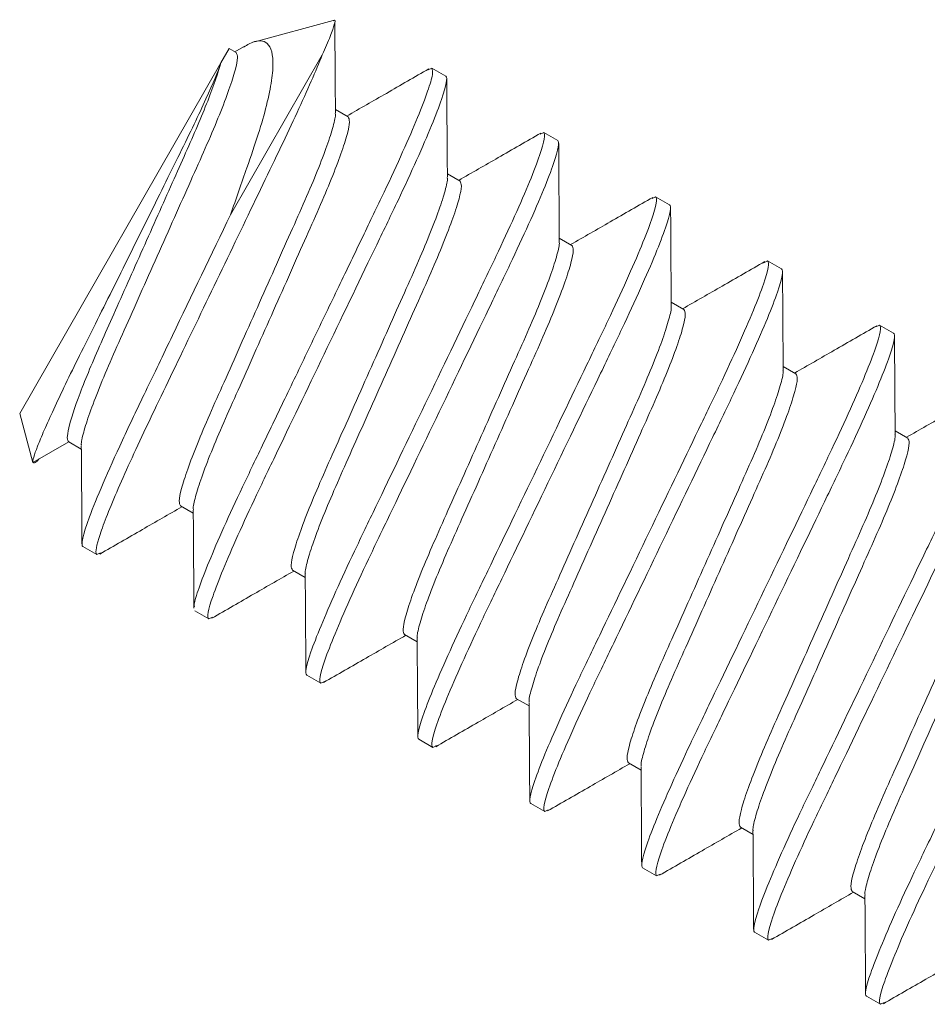
# Model space of a CAD drawing. Extents: x -19 to 93, y -170 to 69.
# Drawn here: x 60 to 60, y -157 to -157 of the extents above; entities that cross this region are included whole.
import ezdxf

# ---------------------------------------------------------------- set-up
doc = ezdxf.new("R2010")
doc.units = 0
doc.header["$MEASUREMENT"] = 0
doc.layers.get('0').update_dxf_attribs({"linetype": 'CONTINUOUS', "lineweight": 15})

msp = doc.modelspace()

# ---------------------------------------------------------------- linework, layer by layer
for p, q in [((59.90722, -157.084), (59.88184, -157.09088)), ((59.87823, -157.09255), (59.87541, -157.09416)), ((59.87358, -157.09311), (59.87094, -157.09772)), ((59.87584, -157.09441), (59.87358, -157.09311)), ((59.87094, -157.09772), (59.80596, -157.21096)), ((59.93783, -157.10001), (59.93901, -157.09945)), ((59.93901, -157.09945), (59.94353, -157.10204)), ((59.91199, -157.11515), (59.9079, -157.1128)), ((59.97398, -157.12074), (59.97515, -157.12019)), ((59.97515, -157.12019), (59.97967, -157.12278)), ((59.94813, -157.13589), (59.94404, -157.13354)), ((60.01012, -157.14148), (60.01129, -157.14093)), ((60.01129, -157.14093), (60.01581, -157.14352)), ((59.98427, -157.15663), (59.98018, -157.15428)), ((60.04626, -157.16222), (60.04744, -157.16167)), ((60.04744, -157.16167), (60.05196, -157.16426)), ((60.02041, -157.17736), (60.01633, -157.17502)), ((60.08243, -157.18295), (60.08358, -157.18241)), ((60.08358, -157.18241), (60.0881, -157.185)), ((60.05656, -157.1981), (60.05247, -157.19576)), ((59.80596, -157.21096), (59.81024, -157.22674)), ((60.0927, -157.21884), (60.08861, -157.2165)), ((59.81024, -157.22674), (59.82178, -157.22003)), ((59.82178, -157.22003), (59.82586, -157.22238)), ((59.85792, -157.24077), (59.86201, -157.24312)), ((59.83089, -157.25647), (59.82638, -157.25388)), ((59.83089, -157.25647), (59.83207, -157.25591)), ((59.89406, -157.26151), (59.89815, -157.26386)), ((59.86704, -157.27721), (59.86252, -157.27462)), ((59.86704, -157.27721), (59.86821, -157.27665)), ((59.9302, -157.28225), (59.93429, -157.28459)), ((59.90318, -157.29795), (59.89866, -157.29535)), ((59.90318, -157.29795), (59.90432, -157.2974)), ((59.96635, -157.30299), (59.97043, -157.30533)), ((59.93932, -157.31869), (59.9348, -157.31609)), ((59.93932, -157.31869), (59.94049, -157.31813)), ((60.00249, -157.32373), (60.00658, -157.32607)), ((59.97546, -157.33943), (59.97095, -157.33683)), ((59.97546, -157.33943), (59.97663, -157.33887)), ((60.03863, -157.34447), (60.04272, -157.34681)), ((60.01161, -157.36016), (60.00709, -157.35757)), ((60.01161, -157.36016), (60.01277, -157.35961)), ((60.07477, -157.3652), (60.07886, -157.36755)), ((60.04775, -157.3809), (60.04323, -157.37831)), ((60.04775, -157.3809), (60.04892, -157.38035)), ((60.08389, -157.40164), (60.07937, -157.39905)), ((60.08389, -157.40164), (60.08503, -157.4011))]:
    msp.add_line(p, q)
at = {"color": 8}
msp.add_line((59.87402, -157.14673), (59.90366, -157.09508), dxfattribs=at)
for points, knots in [([(59.90366, -157.09508), (59.9046, -157.09295), (59.9065, -157.08864), (59.90765, -157.08516), (59.90795, -157.08363), (59.90737, -157.08408), (59.90727, -157.08417)], [0, 0, 0, 0, 0.307827, 0.624582, 0.932409, 1, 1, 1, 1]), ([(59.87827, -157.09263), (59.87891, -157.09224), (59.88093, -157.091), (59.88319, -157.09045), (59.88562, -157.09087), (59.88723, -157.09304), (59.88791, -157.09714), (59.88747, -157.1032), (59.88585, -157.11109), (59.8831, -157.12062), (59.87909, -157.13234), (59.87584, -157.14157), (59.87402, -157.14673)], [0, 0, 0, 0, 0.0396208, 0.1270212, 0.2163118, 0.317537, 0.4213238, 0.5293472, 0.640501, 0.7485667, 0.8595648, 1, 1, 1, 1]), ([(59.87584, -157.09441), (59.87607, -157.09482), (59.87652, -157.09564), (59.8757, -157.09978), (59.87373, -157.106), (59.87062, -157.11416), (59.8666, -157.12371), (59.86181, -157.13439), (59.8566, -157.14611), (59.85107, -157.15852), (59.84554, -157.17093), (59.84033, -157.18264), (59.83553, -157.19332), (59.83152, -157.20287), (59.82839, -157.21106), (59.8265, -157.21714), (59.82571, -157.22049), (59.8259, -157.22111), (59.82592, -157.22118)], [0, 0, 0, 0, 0.064387, 0.130937, 0.198395, 0.265396, 0.330631, 0.394412, 0.460372, 0.527676, 0.594981, 0.66094, 0.724722, 0.789957, 0.856957, 0.924415, 0.990965, 1, 1, 1, 1]), ([(59.90366, -157.09508), (59.90161, -157.10019), (59.89881, -157.10662), (59.89223, -157.12089), (59.88856, -157.12848), (59.88038, -157.1455), (59.87589, -157.15484), (59.86677, -157.17381), (59.86216, -157.18341), (59.85569, -157.19687), (59.85361, -157.20119), (59.84967, -157.2094), (59.84782, -157.21323), (59.8425, -157.22448), (59.83931, -157.23151), (59.8343, -157.24329), (59.83249, -157.24802), (59.83052, -157.25446), (59.83036, -157.25616), (59.83089, -157.25647)], [0, 0, 0, 0, 0.125, 0.125, 0.25, 0.25, 0.375, 0.375, 0.5, 0.5, 0.5625, 0.5625, 0.625, 0.625, 0.75, 0.75, 0.875, 0.875, 1, 1, 1, 1]), ([(59.87094, -157.09772), (59.87002, -157.10042), (59.86839, -157.10434), (59.86497, -157.11187), (59.86369, -157.1146), (59.86086, -157.12051), (59.85928, -157.12371), (59.856, -157.13037), (59.8543, -157.13383), (59.85075, -157.14101), (59.8489, -157.14475), (59.8452, -157.15222), (59.84334, -157.15598), (59.83958, -157.16355), (59.83768, -157.16737), (59.83399, -157.17477), (59.83218, -157.17839), (59.82865, -157.18545), (59.82692, -157.18889), (59.8221, -157.19863), (59.81924, -157.20456), (59.8158, -157.212), (59.81479, -157.21424), (59.81304, -157.21825), (59.81231, -157.22002), (59.8106, -157.22438), (59.81008, -157.22618), (59.81024, -157.22674)], [0, 0, 0, 0, 0.125, 0.125, 0.1875, 0.1875, 0.25, 0.25, 0.3125, 0.3125, 0.375, 0.375, 0.4375, 0.4375, 0.5, 0.5, 0.5625, 0.5625, 0.625, 0.625, 0.75, 0.75, 0.8125, 0.8125, 0.875, 0.875, 1, 1, 1, 1]), ([(59.82178, -157.22003), (59.82121, -157.21971), (59.82118, -157.21825), (59.82241, -157.21292), (59.82367, -157.20905), (59.82728, -157.19957), (59.82962, -157.19398), (59.83481, -157.18225), (59.83776, -157.17566), (59.84405, -157.16153), (59.84737, -157.15408), (59.85377, -157.13972), (59.85683, -157.13285), (59.86089, -157.12374), (59.86216, -157.12086), (59.86456, -157.11524), (59.86567, -157.11254), (59.86863, -157.10502), (59.87011, -157.10078), (59.87094, -157.09772)], [0, 0, 0, 0, 0.125, 0.125, 0.25, 0.25, 0.375, 0.375, 0.5, 0.5, 0.625, 0.625, 0.75, 0.75, 0.8125, 0.8125, 0.875, 0.875, 1, 1, 1, 1]), ([(59.93901, -157.09945), (59.93919, -157.09994), (59.93954, -157.10094), (59.93792, -157.10646), (59.9347, -157.11488), (59.92988, -157.12601), (59.92382, -157.13913), (59.91671, -157.15383), (59.90897, -157.16995), (59.90076, -157.18703), (59.89255, -157.20411), (59.88481, -157.22024), (59.87771, -157.23494), (59.87165, -157.24805), (59.86682, -157.25921), (59.86365, -157.26752), (59.86217, -157.2723), (59.86236, -157.27313), (59.86241, -157.27337)], [0, 0, 0, 0, 0.0633, 0.128708, 0.194998, 0.260844, 0.32497, 0.38768, 0.452512, 0.518653, 0.584795, 0.649627, 0.712337, 0.776463, 0.842309, 0.908599, 0.974006, 1, 1, 1, 1]), ([(59.94353, -157.10204), (59.94418, -157.10242), (59.94379, -157.10486), (59.94059, -157.11412), (59.93778, -157.12094), (59.9323, -157.13315), (59.93027, -157.13754), (59.92595, -157.14665), (59.92367, -157.15136), (59.91632, -157.16665), (59.91081, -157.17812), (59.89975, -157.20113), (59.89424, -157.2126), (59.88689, -157.22789), (59.88461, -157.2326), (59.8803, -157.24171), (59.87827, -157.2461), (59.87279, -157.25831), (59.86998, -157.26513), (59.86678, -157.27439), (59.86638, -157.27683), (59.86704, -157.27721)], [0, 0, 0, 0, 0.125, 0.125, 0.25, 0.25, 0.3125, 0.3125, 0.375, 0.375, 0.5, 0.5, 0.625, 0.625, 0.6875, 0.6875, 0.75, 0.75, 0.875, 0.875, 1, 1, 1, 1]), ([(59.90783, -157.11398), (59.90786, -157.11406), (59.90805, -157.11468), (59.90726, -157.11804), (59.90537, -157.12412), (59.90225, -157.13231), (59.89823, -157.14186), (59.89343, -157.15254), (59.88822, -157.16425), (59.88269, -157.17666), (59.87716, -157.18907), (59.87195, -157.20079), (59.86716, -157.21147), (59.86314, -157.22102), (59.86003, -157.22918), (59.85806, -157.2354), (59.85724, -157.23954), (59.85769, -157.24036), (59.85792, -157.24077)], [0, 0, 0, 0, 0.009772, 0.076273, 0.14368, 0.210631, 0.275818, 0.339552, 0.405462, 0.472717, 0.539971, 0.605881, 0.669615, 0.734802, 0.801753, 0.86916, 0.935661, 1, 1, 1, 1]), ([(59.91199, -157.11515), (59.91221, -157.11555), (59.91266, -157.11638), (59.91184, -157.12052), (59.90987, -157.12674), (59.90677, -157.13489), (59.90274, -157.14445), (59.89795, -157.15513), (59.89274, -157.16685), (59.88721, -157.17926), (59.88168, -157.19166), (59.87647, -157.20338), (59.87168, -157.21406), (59.86766, -157.22361), (59.86453, -157.2318), (59.86263, -157.23789), (59.86185, -157.24128), (59.86206, -157.2419), (59.86209, -157.242)], [0, 0, 0, 0, 0.0641847, 0.1305258, 0.1977712, 0.2645614, 0.3295914, 0.3931725, 0.4589244, 0.5260173, 0.5931103, 0.6588621, 0.7224432, 0.7874732, 0.8542634, 0.9215088, 0.9878499, 1, 1, 1, 1]), ([(59.97515, -157.12019), (59.9758, -157.12056), (59.97541, -157.123), (59.97221, -157.13227), (59.9694, -157.13908), (59.96392, -157.1513), (59.96189, -157.15569), (59.95757, -157.16479), (59.9553, -157.16951), (59.94795, -157.1848), (59.94243, -157.19627), (59.93138, -157.21927), (59.92587, -157.23074), (59.91852, -157.24604), (59.91624, -157.25075), (59.91192, -157.25986), (59.90989, -157.26425), (59.90441, -157.27646), (59.9016, -157.28327), (59.8984, -157.29254), (59.89801, -157.29498), (59.89866, -157.29535)], [0, 0, 0, 0, 0.125, 0.125, 0.25, 0.25, 0.3125, 0.3125, 0.375, 0.375, 0.5, 0.5, 0.625, 0.625, 0.6875, 0.6875, 0.75, 0.75, 0.875, 0.875, 1, 1, 1, 1]), ([(59.97967, -157.12278), (59.98032, -157.12315), (59.97993, -157.1256), (59.97673, -157.13486), (59.97392, -157.14168), (59.96844, -157.15389), (59.96641, -157.15828), (59.96209, -157.16739), (59.95981, -157.1721), (59.95246, -157.18739), (59.94695, -157.19886), (59.9359, -157.22187), (59.93039, -157.23333), (59.92304, -157.24863), (59.92076, -157.25334), (59.91644, -157.26245), (59.91441, -157.26684), (59.90893, -157.27905), (59.90612, -157.28586), (59.90292, -157.29513), (59.90253, -157.29757), (59.90318, -157.29795)], [0, 0, 0, 0, 0.125, 0.125, 0.25, 0.25, 0.3125, 0.3125, 0.375, 0.375, 0.5, 0.5, 0.625, 0.625, 0.6875, 0.6875, 0.75, 0.75, 0.875, 0.875, 1, 1, 1, 1]), ([(59.94397, -157.1347), (59.944, -157.13478), (59.9442, -157.1354), (59.94341, -157.13877), (59.94151, -157.14486), (59.93839, -157.15305), (59.93437, -157.16259), (59.92957, -157.17328), (59.92437, -157.18499), (59.91884, -157.1974), (59.91331, -157.20981), (59.9081, -157.22153), (59.9033, -157.23221), (59.89928, -157.24176), (59.89617, -157.24992), (59.89421, -157.25614), (59.89338, -157.26027), (59.89384, -157.2611), (59.89406, -157.26151)], [0, 0, 0, 0, 0.010677, 0.077117, 0.144462, 0.211352, 0.276479, 0.340155, 0.406005, 0.473198, 0.540391, 0.606241, 0.669917, 0.735044, 0.801934, 0.869279, 0.93572, 1, 1, 1, 1]), ([(59.94813, -157.13589), (59.94835, -157.13629), (59.94881, -157.13712), (59.94798, -157.14126), (59.94602, -157.14748), (59.94291, -157.15563), (59.93889, -157.16519), (59.93409, -157.17587), (59.92888, -157.18759), (59.92335, -157.19999), (59.91782, -157.2124), (59.91261, -157.22412), (59.90782, -157.2348), (59.9038, -157.24435), (59.90067, -157.25254), (59.89878, -157.25862), (59.89799, -157.26197), (59.89819, -157.26259), (59.89821, -157.26266)], [0, 0, 0, 0, 0.064374, 0.13091, 0.198353, 0.26534, 0.330561, 0.394329, 0.460275, 0.527565, 0.594856, 0.660801, 0.724569, 0.78979, 0.856777, 0.92422, 0.990757, 1, 1, 1, 1]), ([(60.01129, -157.14093), (60.01195, -157.1413), (60.01156, -157.14374), (60.00836, -157.15301), (60.00555, -157.15982), (60.00006, -157.17204), (59.99803, -157.17643), (59.99372, -157.18553), (59.99144, -157.19024), (59.98409, -157.20554), (59.97858, -157.21701), (59.96752, -157.24001), (59.96201, -157.25148), (59.95466, -157.26678), (59.95238, -157.27149), (59.94807, -157.2806), (59.94604, -157.28498), (59.94055, -157.2972), (59.93774, -157.30401), (59.93454, -157.31328), (59.93415, -157.31572), (59.9348, -157.31609)], [0, 0, 0, 0, 0.125, 0.125, 0.25, 0.25, 0.3125, 0.3125, 0.375, 0.375, 0.5, 0.5, 0.625, 0.625, 0.6875, 0.6875, 0.75, 0.75, 0.875, 0.875, 1, 1, 1, 1]), ([(60.01581, -157.14352), (60.01646, -157.14389), (60.01607, -157.14634), (60.01287, -157.1556), (60.01006, -157.16242), (60.00458, -157.17463), (60.00255, -157.17902), (59.99824, -157.18813), (59.99596, -157.19284), (59.98861, -157.20813), (59.98309, -157.2196), (59.97204, -157.24261), (59.96653, -157.25407), (59.95918, -157.26937), (59.9569, -157.27408), (59.95258, -157.28319), (59.95055, -157.28758), (59.94507, -157.29979), (59.94226, -157.3066), (59.93906, -157.31587), (59.93867, -157.31831), (59.93932, -157.31869)], [0, 0, 0, 0, 0.125, 0.125, 0.25, 0.25, 0.3125, 0.3125, 0.375, 0.375, 0.5, 0.5, 0.625, 0.625, 0.6875, 0.6875, 0.75, 0.75, 0.875, 0.875, 1, 1, 1, 1]), ([(59.87402, -157.14673), (59.86795, -157.15937), (59.86139, -157.17303), (59.85227, -157.192), (59.84935, -157.19807), (59.84394, -157.20932), (59.84145, -157.21452), (59.83446, -157.22957), (59.83069, -157.23832), (59.82627, -157.25028), (59.82563, -157.25345), (59.82638, -157.25388)], [0, 0, 0, 0, 0.25, 0.25, 0.375, 0.375, 0.5, 0.5, 0.75, 0.75, 1, 1, 1, 1]), ([(59.98012, -157.15548), (59.98015, -157.15555), (59.98034, -157.15616), (59.97955, -157.15952), (59.97766, -157.16559), (59.97453, -157.17379), (59.97051, -157.18333), (59.96572, -157.19402), (59.96051, -157.20573), (59.95498, -157.21814), (59.94945, -157.23055), (59.94424, -157.24227), (59.93945, -157.25295), (59.93542, -157.2625), (59.93231, -157.27066), (59.93035, -157.27687), (59.92952, -157.28101), (59.92998, -157.28184), (59.9302, -157.28225)], [0, 0, 0, 0, 0.008995, 0.075548, 0.143008, 0.210012, 0.27525, 0.339034, 0.404996, 0.472303, 0.53961, 0.605572, 0.669356, 0.734594, 0.801597, 0.869057, 0.93561, 1, 1, 1, 1]), ([(59.98427, -157.15663), (59.98449, -157.15703), (59.98495, -157.15786), (59.98412, -157.162), (59.98216, -157.16821), (59.97905, -157.17637), (59.97503, -157.18593), (59.97024, -157.19661), (59.96503, -157.20832), (59.9595, -157.22073), (59.95397, -157.23314), (59.94876, -157.24486), (59.94396, -157.25554), (59.93994, -157.26509), (59.93682, -157.27328), (59.93492, -157.27936), (59.93413, -157.28273), (59.93433, -157.28335), (59.93436, -157.28344)], [0, 0, 0, 0, 0.064286, 0.130731, 0.198082, 0.264977, 0.330109, 0.39379, 0.459645, 0.526844, 0.594042, 0.659897, 0.723578, 0.78871, 0.855605, 0.922956, 0.989401, 1, 1, 1, 1]), ([(60.04744, -157.16167), (60.04809, -157.16204), (60.0477, -157.16448), (60.0445, -157.17375), (60.04169, -157.18056), (60.03621, -157.19278), (60.03418, -157.19716), (60.02986, -157.20627), (60.02758, -157.21098), (60.02023, -157.22628), (60.01472, -157.23775), (60.00366, -157.26075), (59.99815, -157.27222), (59.9908, -157.28752), (59.98852, -157.29223), (59.98421, -157.30133), (59.98218, -157.30572), (59.97669, -157.31794), (59.97389, -157.32475), (59.97068, -157.33402), (59.97029, -157.33646), (59.97095, -157.33683)], [0, 0, 0, 0, 0.125, 0.125, 0.25, 0.25, 0.3125, 0.3125, 0.375, 0.375, 0.5, 0.5, 0.625, 0.625, 0.6875, 0.6875, 0.75, 0.75, 0.875, 0.875, 1, 1, 1, 1]), ([(60.05196, -157.16426), (60.05261, -157.16463), (60.05222, -157.16707), (60.04902, -157.17634), (60.04621, -157.18316), (60.04072, -157.19537), (60.03869, -157.19976), (60.03438, -157.20887), (60.0321, -157.21358), (60.02475, -157.22887), (60.01924, -157.24034), (60.00818, -157.26334), (60.00267, -157.27481), (59.99532, -157.29011), (59.99304, -157.29482), (59.98873, -157.30393), (59.9867, -157.30832), (59.98121, -157.32053), (59.9784, -157.32734), (59.9752, -157.33661), (59.97481, -157.33905), (59.97546, -157.33943)], [0, 0, 0, 0, 0.125, 0.125, 0.25, 0.25, 0.3125, 0.3125, 0.375, 0.375, 0.5, 0.5, 0.625, 0.625, 0.6875, 0.6875, 0.75, 0.75, 0.875, 0.875, 1, 1, 1, 1]), ([(60.01626, -157.17619), (60.01628, -157.17627), (60.01648, -157.17689), (60.01569, -157.18025), (60.0138, -157.18633), (60.01067, -157.19453), (60.00665, -157.20407), (60.00186, -157.21475), (59.99665, -157.22647), (59.99112, -157.23888), (59.98559, -157.25129), (59.98038, -157.26301), (59.97559, -157.27369), (59.97156, -157.28324), (59.96846, -157.2914), (59.96649, -157.29761), (59.96567, -157.30175), (59.96612, -157.30258), (59.96635, -157.30299)], [0, 0, 0, 0, 0.0099837, 0.0764703, 0.1438632, 0.2107998, 0.2759724, 0.339693, 0.405589, 0.4728291, 0.5400692, 0.6059652, 0.6696858, 0.7348584, 0.8017951, 0.8691879, 0.9356745, 1, 1, 1, 1]), ([(60.02041, -157.17736), (60.02064, -157.17777), (60.02109, -157.1786), (60.02027, -157.18274), (60.0183, -157.18895), (60.01519, -157.19711), (60.01117, -157.20667), (60.00638, -157.21735), (60.00117, -157.22906), (59.99564, -157.24147), (59.99011, -157.25388), (59.9849, -157.2656), (59.9801, -157.27628), (59.97609, -157.28583), (59.97296, -157.29402), (59.97107, -157.3001), (59.97028, -157.30346), (59.97047, -157.30407), (59.9705, -157.30415)], [0, 0, 0, 0, 0.064352, 0.130867, 0.198288, 0.265253, 0.330453, 0.3942, 0.460124, 0.527392, 0.594661, 0.660584, 0.724332, 0.789532, 0.856496, 0.923917, 0.990432, 1, 1, 1, 1]), ([(60.08358, -157.18241), (60.08423, -157.18278), (60.08384, -157.18522), (60.08064, -157.19449), (60.07783, -157.2013), (60.07235, -157.21351), (60.07032, -157.2179), (60.066, -157.22701), (60.06372, -157.23172), (60.05637, -157.24702), (60.05086, -157.25849), (60.03981, -157.28149), (60.0343, -157.29296), (60.02695, -157.30825), (60.02467, -157.31297), (60.02035, -157.32207), (60.01832, -157.32646), (60.01284, -157.33868), (60.01003, -157.34549), (60.00683, -157.35476), (60.00644, -157.3572), (60.00709, -157.35757)], [0, 0, 0, 0, 0.125, 0.125, 0.25, 0.25, 0.3125, 0.3125, 0.375, 0.375, 0.5, 0.5, 0.625, 0.625, 0.6875, 0.6875, 0.75, 0.75, 0.875, 0.875, 1, 1, 1, 1]), ([(60.0881, -157.185), (60.08875, -157.18537), (60.08836, -157.18781), (60.08516, -157.19708), (60.08235, -157.20389), (60.07687, -157.21611), (60.07484, -157.2205), (60.07052, -157.2296), (60.06824, -157.23431), (60.06089, -157.24961), (60.05538, -157.26108), (60.04432, -157.28408), (60.03881, -157.29555), (60.03146, -157.31085), (60.02918, -157.31556), (60.02487, -157.32467), (60.02284, -157.32905), (60.01736, -157.34127), (60.01455, -157.34808), (60.01135, -157.35735), (60.01095, -157.35979), (60.01161, -157.36016)], [0, 0, 0, 0, 0.125, 0.125, 0.25, 0.25, 0.3125, 0.3125, 0.375, 0.375, 0.5, 0.5, 0.625, 0.625, 0.6875, 0.6875, 0.75, 0.75, 0.875, 0.875, 1, 1, 1, 1]), ([(60.0524, -157.19693), (60.05243, -157.19701), (60.05262, -157.19762), (60.05184, -157.20099), (60.04994, -157.20707), (60.04682, -157.21527), (60.0428, -157.22481), (60.038, -157.23549), (60.03279, -157.24721), (60.02726, -157.25962), (60.02173, -157.27203), (60.01652, -157.28375), (60.01173, -157.29442), (60.00771, -157.30398), (60.0046, -157.31214), (60.00263, -157.31835), (60.00181, -157.32249), (60.00226, -157.32332), (60.00249, -157.32373)], [0, 0, 0, 0, 0.0102434, 0.0767126, 0.1440877, 0.2110068, 0.2761623, 0.3398662, 0.4057449, 0.4729674, 0.5401898, 0.6060686, 0.6697725, 0.734928, 0.801847, 0.8692222, 0.9356914, 1, 1, 1, 1]), ([(60.05656, -157.1981), (60.05678, -157.19851), (60.05724, -157.19934), (60.05641, -157.20348), (60.05444, -157.20969), (60.05134, -157.21785), (60.04731, -157.22741), (60.04252, -157.23808), (60.03731, -157.2498), (60.03178, -157.26221), (60.02625, -157.27462), (60.02104, -157.28634), (60.01625, -157.29702), (60.01223, -157.30657), (60.0091, -157.31476), (60.00721, -157.32084), (60.00642, -157.32421), (60.00662, -157.32482), (60.00664, -157.3249)], [0, 0, 0, 0, 0.064313, 0.130787, 0.198167, 0.265091, 0.330251, 0.39396, 0.459843, 0.527071, 0.594298, 0.660182, 0.72389, 0.78905, 0.855974, 0.923354, 0.989828, 1, 1, 1, 1]), ([(60.11972, -157.20314), (60.12037, -157.20352), (60.11998, -157.20596), (60.11678, -157.21523), (60.11397, -157.22204), (60.10849, -157.23425), (60.10646, -157.23864), (60.10214, -157.24775), (60.09987, -157.25246), (60.09252, -157.26776), (60.087, -157.27923), (60.07595, -157.30223), (60.07044, -157.3137), (60.06309, -157.32899), (60.06081, -157.3337), (60.05649, -157.34281), (60.05446, -157.3472), (60.04898, -157.35941), (60.04617, -157.36623), (60.04297, -157.37549), (60.04258, -157.37794), (60.04323, -157.37831)], [0, 0, 0, 0, 0.125, 0.125, 0.25, 0.25, 0.3125, 0.3125, 0.375, 0.375, 0.5, 0.5, 0.625, 0.625, 0.6875, 0.6875, 0.75, 0.75, 0.875, 0.875, 1, 1, 1, 1]), ([(60.12424, -157.20574), (60.12489, -157.20611), (60.1245, -157.20855), (60.1213, -157.21782), (60.11849, -157.22463), (60.11301, -157.23685), (60.11098, -157.24124), (60.10666, -157.25034), (60.10438, -157.25505), (60.09703, -157.27035), (60.09152, -157.28182), (60.08047, -157.30482), (60.07496, -157.31629), (60.06761, -157.33159), (60.06533, -157.3363), (60.06101, -157.3454), (60.05898, -157.34979), (60.0535, -157.36201), (60.05069, -157.36882), (60.04749, -157.37809), (60.0471, -157.38053), (60.04775, -157.3809)], [0, 0, 0, 0, 0.125, 0.125, 0.25, 0.25, 0.3125, 0.3125, 0.375, 0.375, 0.5, 0.5, 0.625, 0.625, 0.6875, 0.6875, 0.75, 0.75, 0.875, 0.875, 1, 1, 1, 1]), ([(60.08855, -157.21769), (60.08857, -157.21777), (60.08877, -157.21838), (60.08798, -157.22174), (60.08609, -157.22781), (60.08296, -157.236), (60.07894, -157.24555), (60.07414, -157.25623), (60.06894, -157.26795), (60.06341, -157.28036), (60.05788, -157.29277), (60.05267, -157.30448), (60.04787, -157.31516), (60.04385, -157.32472), (60.04074, -157.33288), (60.03878, -157.33909), (60.03795, -157.34323), (60.03841, -157.34406), (60.03863, -157.34447)], [0, 0, 0, 0, 0.00915, 0.075692, 0.143142, 0.210135, 0.275362, 0.339137, 0.405088, 0.472385, 0.539682, 0.605633, 0.669408, 0.734635, 0.801628, 0.869078, 0.93562, 1, 1, 1, 1]), ([(60.0927, -157.21884), (60.09292, -157.21925), (60.09338, -157.22008), (60.09255, -157.22422), (60.09059, -157.23043), (60.08748, -157.23859), (60.08346, -157.24814), (60.07866, -157.25882), (60.07345, -157.27054), (60.06792, -157.28295), (60.06239, -157.29536), (60.05718, -157.30708), (60.05239, -157.31776), (60.04837, -157.3273), (60.04524, -157.3355), (60.04335, -157.34158), (60.04256, -157.34494), (60.04276, -157.34555), (60.04278, -157.34563)], [0, 0, 0, 0, 0.064333, 0.130828, 0.198229, 0.265173, 0.330354, 0.394082, 0.459986, 0.527234, 0.594483, 0.660387, 0.724115, 0.789295, 0.85624, 0.923641, 0.990136, 1, 1, 1, 1]), ([(60.15587, -157.22388), (60.15652, -157.22426), (60.15613, -157.2267), (60.15293, -157.23597), (60.15012, -157.24278), (60.14463, -157.25499), (60.1426, -157.25938), (60.13829, -157.26849), (60.13601, -157.2732), (60.12866, -157.2885), (60.12315, -157.29996), (60.11209, -157.32297), (60.10658, -157.33444), (60.09923, -157.34973), (60.09695, -157.35444), (60.09264, -157.36355), (60.09061, -157.36794), (60.08512, -157.38015), (60.08231, -157.38697), (60.07911, -157.39623), (60.07872, -157.39868), (60.07937, -157.39905)], [0, 0, 0, 0, 0.125, 0.125, 0.25, 0.25, 0.3125, 0.3125, 0.375, 0.375, 0.5, 0.5, 0.625, 0.625, 0.6875, 0.6875, 0.75, 0.75, 0.875, 0.875, 1, 1, 1, 1]), ([(60.16038, -157.22648), (60.16103, -157.22685), (60.16064, -157.22929), (60.15744, -157.23856), (60.15463, -157.24537), (60.14915, -157.25759), (60.14712, -157.26197), (60.14281, -157.27108), (60.14053, -157.27579), (60.13318, -157.29109), (60.12766, -157.30256), (60.11661, -157.32556), (60.1111, -157.33703), (60.10375, -157.35233), (60.10147, -157.35704), (60.09715, -157.36614), (60.09512, -157.37053), (60.08964, -157.38275), (60.08683, -157.38956), (60.08363, -157.39883), (60.08324, -157.40127), (60.08389, -157.40164)], [0, 0, 0, 0, 0.125, 0.125, 0.25, 0.25, 0.3125, 0.3125, 0.375, 0.375, 0.5, 0.5, 0.625, 0.625, 0.6875, 0.6875, 0.75, 0.75, 0.875, 0.875, 1, 1, 1, 1]), ([(60.12468, -157.23839), (60.12471, -157.23848), (60.12491, -157.2391), (60.12412, -157.24247), (60.12223, -157.24855), (60.1191, -157.25674), (60.11508, -157.26629), (60.11029, -157.27697), (60.10508, -157.28869), (60.09955, -157.3011), (60.09402, -157.31351), (60.08881, -157.32522), (60.08402, -157.3359), (60.07999, -157.34546), (60.07688, -157.35362), (60.07492, -157.35983), (60.07409, -157.36397), (60.07455, -157.3648), (60.07477, -157.3652)], [0, 0, 0, 0, 0.010628, 0.077071, 0.14442, 0.211313, 0.276443, 0.340123, 0.405976, 0.473172, 0.540368, 0.606222, 0.669901, 0.735031, 0.801924, 0.869273, 0.935716, 1, 1, 1, 1]), ([(60.12884, -157.23958), (60.12907, -157.23999), (60.12952, -157.24082), (60.12869, -157.24496), (60.12673, -157.25117), (60.12362, -157.25933), (60.1196, -157.26888), (60.11481, -157.27956), (60.1096, -157.29128), (60.10407, -157.30369), (60.09854, -157.3161), (60.09333, -157.32782), (60.08853, -157.3385), (60.08451, -157.34804), (60.08139, -157.35624), (60.07949, -157.36231), (60.07871, -157.36568), (60.0789, -157.36629), (60.07893, -157.36637)], [0, 0, 0, 0, 0.064349, 0.13086, 0.198278, 0.265239, 0.330435, 0.394179, 0.460099, 0.527364, 0.594629, 0.660549, 0.724293, 0.78949, 0.856451, 0.923868, 0.990379, 1, 1, 1, 1])]:
    msp.add_open_spline(points, degree=3, knots=knots, dxfattribs=at)
for points, knots in [([(59.90791, -157.11385), (59.90786, -157.10858), (59.90779, -157.09885), (59.90773, -157.08911), (59.90771, -157.08465)], [0, 0, 0, 0, 0.540899, 1, 1, 1, 1]), ([(59.93805, -157.09965), (59.93349, -157.10229), (59.92466, -157.10738), (59.91582, -157.11245), (59.91156, -157.1149)], [0, 0, 0, 0, 0.517531, 1, 1, 1, 1]), ([(59.94405, -157.13455), (59.94401, -157.12928), (59.94392, -157.11874), (59.94386, -157.10819), (59.94383, -157.10292)], [0, 0, 0, 0, 0.4994192, 1, 1, 1, 1]), ([(59.9742, -157.12039), (59.96963, -157.12303), (59.9608, -157.12812), (59.95196, -157.13319), (59.9477, -157.13564)], [0, 0, 0, 0, 0.5178771, 1, 1, 1, 1]), ([(59.98019, -157.15535), (59.98015, -157.15009), (59.98007, -157.13953), (59.98001, -157.12898), (59.97998, -157.1237)], [0, 0, 0, 0, 0.499386, 1, 1, 1, 1]), ([(60.01034, -157.14113), (60.00578, -157.14376), (59.99695, -157.14886), (59.98811, -157.15393), (59.98384, -157.15638)], [0, 0, 0, 0, 0.517473, 1, 1, 1, 1]), ([(60.01633, -157.17605), (60.01629, -157.17079), (60.01621, -157.16026), (60.01615, -157.14972), (60.01612, -157.14444)], [0, 0, 0, 0, 0.499462, 1, 1, 1, 1]), ([(60.04649, -157.16187), (60.04191, -157.16451), (60.03308, -157.1696), (60.02424, -157.17467), (60.01998, -157.17712)], [0, 0, 0, 0, 0.5181302, 1, 1, 1, 1]), ([(60.05248, -157.19678), (60.05243, -157.19152), (60.05235, -157.18098), (60.05229, -157.17043), (60.05226, -157.16516)], [0, 0, 0, 0, 0.4994301, 1, 1, 1, 1]), ([(60.08265, -157.18259), (60.07808, -157.18523), (60.06925, -157.19033), (60.0604, -157.1954), (60.05613, -157.19786)], [0, 0, 0, 0, 0.517066, 1, 1, 1, 1]), ([(60.08862, -157.21757), (60.08858, -157.2123), (60.08849, -157.20174), (60.08843, -157.1912), (60.0884, -157.18591)], [0, 0, 0, 0, 0.4993864, 1, 1, 1, 1]), ([(60.11877, -157.20334), (60.1142, -157.20598), (60.10537, -157.21108), (60.09653, -157.21615), (60.09227, -157.2186)], [0, 0, 0, 0, 0.518194, 1, 1, 1, 1]), ([(59.82585, -157.2213), (59.8259, -157.22657), (59.82598, -157.23713), (59.82604, -157.24768), (59.82607, -157.25296)], [0, 0, 0, 0, 0.499383, 1, 1, 1, 1]), ([(59.81226, -157.22549), (59.81218, -157.22559), (59.81141, -157.2265), (59.81068, -157.227), (59.81038, -157.22682), (59.81024, -157.22674)], [0, 0, 0, 0, 0.059486, 0.525825, 1, 1, 1, 1]), ([(59.83185, -157.25627), (59.83642, -157.25363), (59.84525, -157.24854), (59.85409, -157.24346), (59.85835, -157.24102)], [0, 0, 0, 0, 0.518153, 1, 1, 1, 1]), ([(59.862, -157.24216), (59.86204, -157.24742), (59.86212, -157.25795), (59.86218, -157.26848), (59.86221, -157.27375)], [0, 0, 0, 0, 0.499508, 1, 1, 1, 1]), ([(59.86799, -157.277), (59.87256, -157.27437), (59.88139, -157.26928), (59.89023, -157.2642), (59.89449, -157.26176)], [0, 0, 0, 0, 0.517531, 1, 1, 1, 1]), ([(59.89814, -157.26279), (59.89818, -157.26806), (59.89827, -157.27861), (59.89833, -157.28916), (59.89836, -157.29444)], [0, 0, 0, 0, 0.49939, 1, 1, 1, 1]), ([(59.9041, -157.29776), (59.90867, -157.29513), (59.91751, -157.29003), (59.92636, -157.28495), (59.93063, -157.2825)], [0, 0, 0, 0, 0.517178, 1, 1, 1, 1]), ([(59.93428, -157.28358), (59.93432, -157.28885), (59.93441, -157.29939), (59.93447, -157.30993), (59.9345, -157.31521)], [0, 0, 0, 0, 0.499426, 1, 1, 1, 1]), ([(59.94027, -157.31849), (59.94484, -157.31585), (59.95367, -157.31075), (59.96252, -157.30568), (59.96678, -157.30323)], [0, 0, 0, 0, 0.518181, 1, 1, 1, 1]), ([(59.97042, -157.30428), (59.97047, -157.30955), (59.97055, -157.32009), (59.97061, -157.33064), (59.97064, -157.33592)], [0, 0, 0, 0, 0.499412, 1, 1, 1, 1]), ([(59.97641, -157.33923), (59.98098, -157.33659), (59.98981, -157.3315), (59.99865, -157.32642), (60.00292, -157.32397)], [0, 0, 0, 0, 0.517378, 1, 1, 1, 1]), ([(60.00657, -157.32504), (60.00661, -157.33031), (60.00669, -157.34085), (60.00675, -157.35139), (60.00678, -157.35667)], [0, 0, 0, 0, 0.49943, 1, 1, 1, 1]), ([(60.01255, -157.35997), (60.01712, -157.35733), (60.02595, -157.35224), (60.03479, -157.34716), (60.03906, -157.34471)], [0, 0, 0, 0, 0.517567, 1, 1, 1, 1]), ([(60.04271, -157.34577), (60.04275, -157.35103), (60.04284, -157.36157), (60.0429, -157.37211), (60.04293, -157.37739)], [0, 0, 0, 0, 0.499452, 1, 1, 1, 1]), ([(60.04869, -157.38071), (60.05327, -157.37807), (60.0621, -157.37297), (60.07094, -157.3679), (60.0752, -157.36545)], [0, 0, 0, 0, 0.517972, 1, 1, 1, 1]), ([(60.07885, -157.3665), (60.07889, -157.37177), (60.07898, -157.38231), (60.07904, -157.39286), (60.07907, -157.39813)], [0, 0, 0, 0, 0.49942, 1, 1, 1, 1]), ([(60.0848, -157.40146), (60.08937, -157.39883), (60.09821, -157.39373), (60.10707, -157.38865), (60.11135, -157.38619)], [0, 0, 0, 0, 0.516648, 1, 1, 1, 1])]:
    msp.add_open_spline(points, degree=3, knots=knots)

doc.saveas('drawing.dxf')
